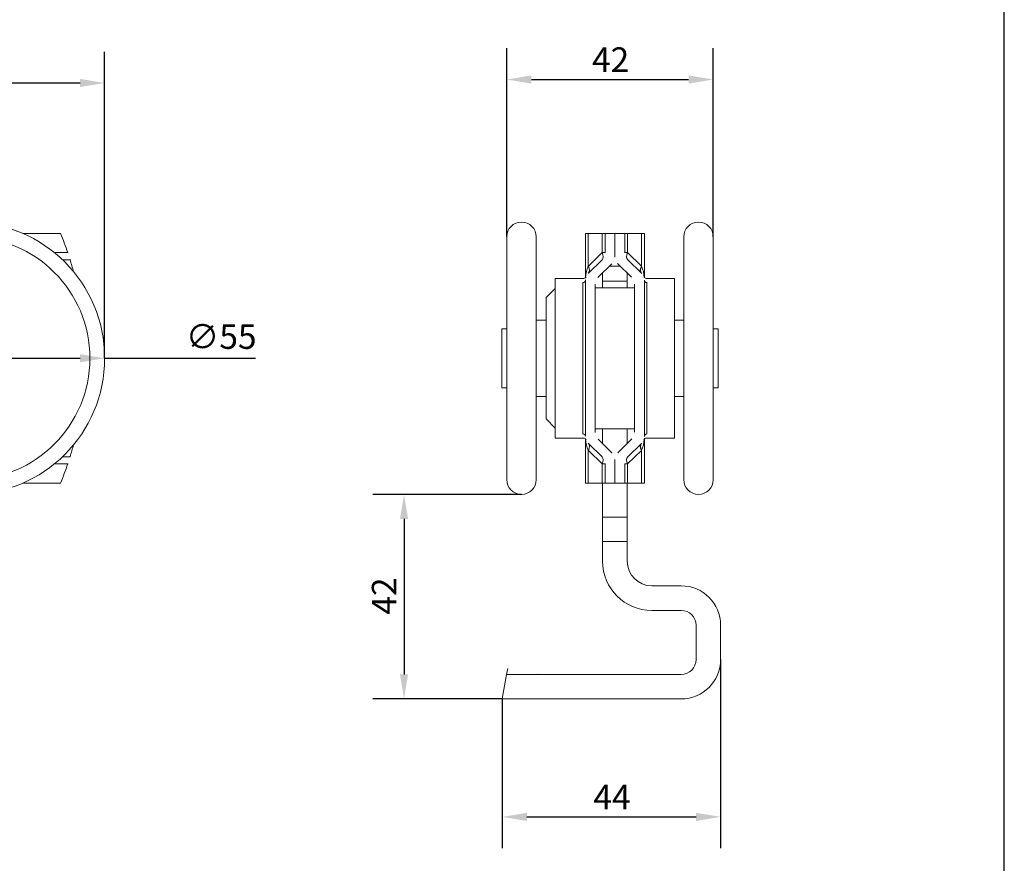
# Model space of a CAD drawing. Units: millimetres. Extents: x 20 to 400, y 20 to 574.
# Drawn here: x 200 to 400, y 158 to 329 of the extents above; entities that cross this region are included whole.
import ezdxf

# ---------------------------------------------------------------- set-up
doc = ezdxf.new("R2010")
doc.units = ezdxf.units.MM
doc.header["$LTSCALE"] = 2
for name, color, linetype, lineweight in [('Dimensions(ISO)', 7, 'Continuous', 25), ('Sketch Geometry(ISO)', 7, 'Continuous', 50), ('Visible Edges(ISO)', 7, 'Continuous', 18), ('Visible Tangent Edges(ISO)', 7, 'Continuous', 18)]:
    doc.layers.add(name, color=color, linetype=linetype, lineweight=lineweight)
doc.styles.add('Current-BSI', font='ARIAL.TTF')
doc.dimstyles.new('DEFAULT-ISO', dxfattribs={"dimscale": 2, "dimtxt": 2.5, "dimasz": 2.5, "dimexe": 3.175, "dimexo": 0, "dimgap": 0.762, "dimtad": 1, "dimdec": 1, "dimrnd": 1e-08, "dimzin": 0, "dimtxsty": 'Current-BSI', "dimcen": 0.09, "dimdle": 10, "dimclrd": 7, "dimclre": 7, "dimclrt": 7, "dimazin": 0, "dimtfac": 1.4, "dimtmove": 0, "dimatfit": 3, "dimfxl": 0, "dimtolj": 1, "dimtzin": 0, "dimlwd": 25, "dimlwe": 25, "dimarcsym": 0})

# ---------------------------------------------------------------- blocks, each defined once
blk = doc.blocks.new('Borders PCH WEB A4')
at = {"layer": 'Sketch Geometry(ISO)', "color": 7, "linetype": 'Continuous', "lineweight": 25}
blk.add_line((200, 10.00000000000023), (200, 287), dxfattribs=at)
blk = doc.blocks.new('*D8')
at = {"layer": 'Defpoints', "color": 0, "linetype": 'Continuous'}
for p in [(216.9835340765029, 316.3551372016191), (75.58353407650313, 260.3551372016192), (216.9835340765029, 260.3551372016191)]:
    blk.add_point(p, dxfattribs=at)
at = {"layer": 'Dimensions(ISO)', "color": 7, "linetype": 'Continuous', "lineweight": 25}
for p, q in [((75.58353407650313, 260.3551372016192), (75.58353407650313, 322.7051372016191)), ((216.9835340765029, 260.3551372016191), (216.9835340765029, 322.7051372016191)), ((80.58353407650313, 316.3551372016191), (211.9835340765029, 316.3551372016191))]:
    blk.add_line(p, q, dxfattribs=at)
at = {"layer": 'Dimensions(ISO)', "color": 7, "linetype": 'Continuous'}
for points in [[(80.58353407650313, 317.1884705349524), (80.58353407650313, 315.5218038682858), (75.58353407650313, 316.3551372016191)], [(211.9835340765029, 317.1884705349524), (211.9835340765029, 315.5218038682858), (216.9835340765029, 316.3551372016191)]]:
    blk.add_solid(points, dxfattribs=at)
at = {"layer": 'Dimensions(ISO)', "color": 7, "linetype": 'Continuous', "lineweight": 25, "insert": (141.4779406249341, 322.8996010488223), "char_height": 5, "attachment_point": 1, "style": 'Current-BSI'}
blk.add_mtext('\\A1;141', dxfattribs=at)
blk = doc.blocks.new('*D9')
at = {"layer": 'Defpoints', "color": 0, "linetype": 'Continuous'}
for p in [(340.7854529271974, 317.0551372016199), (298.7854529271974, 285.0551372016195), (340.7854529271974, 285.0551372016198)]:
    blk.add_point(p, dxfattribs=at)
at = {"layer": 'Dimensions(ISO)', "color": 7, "linetype": 'Continuous', "lineweight": 25}
for p, q in [((298.7854529271974, 285.0551372016195), (298.7854529271974, 323.4051372016199)), ((340.7854529271974, 285.0551372016198), (340.7854529271974, 323.4051372016199)), ((303.7854529271974, 317.0551372016199), (335.7854529271974, 317.0551372016199))]:
    blk.add_line(p, q, dxfattribs=at)
at = {"layer": 'Dimensions(ISO)', "color": 7, "linetype": 'Continuous'}
for points in [[(303.7854529271974, 317.8884705349532), (303.7854529271974, 316.2218038682865), (298.7854529271974, 317.0551372016199)], [(335.7854529271974, 317.8884705349532), (335.7854529271974, 316.2218038682865), (340.7854529271974, 317.0551372016199)]]:
    blk.add_solid(points, dxfattribs=at)
at = {"layer": 'Dimensions(ISO)', "color": 7, "linetype": 'Continuous', "lineweight": 25, "insert": (316.1292455602121, 323.5996010488231), "char_height": 5, "attachment_point": 1, "style": 'Current-BSI'}
blk.add_mtext('\\A1;42', dxfattribs=at)
blk = doc.blocks.new('*D10')
at = {"layer": 'Defpoints', "color": 0, "linetype": 'Continuous'}
for p in [(342.2854529271919, 199.0551372016199), (297.885452927192, 191.05513720162), (342.2854529271919, 167.0551372016199)]:
    blk.add_point(p, dxfattribs=at)
at = {"layer": 'Dimensions(ISO)', "color": 7, "linetype": 'Continuous', "lineweight": 25}
for p, q in [((342.2854529271919, 199.0551372016199), (342.2854529271919, 160.7051372016199)), ((297.885452927192, 191.05513720162), (297.885452927192, 160.7051372016199)), ((302.885452927192, 167.0551372016199), (337.2854529271919, 167.0551372016199))]:
    blk.add_line(p, q, dxfattribs=at)
at = {"layer": 'Dimensions(ISO)', "color": 7, "linetype": 'Continuous'}
for points in [[(302.885452927192, 167.8884705349533), (302.885452927192, 166.2218038682866), (297.885452927192, 167.0551372016199)], [(337.2854529271919, 167.8884705349533), (337.2854529271919, 166.2218038682866), (342.2854529271919, 167.0551372016199)]]:
    blk.add_solid(points, dxfattribs=at)
at = {"layer": 'Dimensions(ISO)', "color": 7, "linetype": 'Continuous', "lineweight": 25, "insert": (316.4138976748045, 173.5791372016199), "char_height": 5, "attachment_point": 1, "style": 'Current-BSI'}
blk.add_mtext('\\A1;44', dxfattribs=at)
blk = doc.blocks.new('*D11')
at = {"layer": 'Defpoints', "color": 0, "linetype": 'Continuous'}
for p in [(301.7854529271976, 232.655137201619), (277.8854529271921, 191.05513720162), (297.885452927192, 191.05513720162)]:
    blk.add_point(p, dxfattribs=at)
at = {"layer": 'Dimensions(ISO)', "color": 7, "linetype": 'Continuous', "lineweight": 25}
for p, q in [((301.7854529271976, 232.655137201619), (271.5354529271921, 232.655137201619)), ((277.8854529271921, 227.655137201619), (277.8854529271921, 196.05513720162)), ((297.885452927192, 191.05513720162), (271.5354529271921, 191.05513720162))]:
    blk.add_line(p, q, dxfattribs=at)
at = {"layer": 'Dimensions(ISO)', "color": 7, "linetype": 'Continuous'}
for points in [[(277.0521195938588, 227.655137201619), (278.7187862605254, 227.655137201619), (277.8854529271921, 232.655137201619)], [(277.0521195938588, 196.05513720162), (278.7187862605254, 196.05513720162), (277.8854529271921, 191.05513720162)]]:
    blk.add_solid(points, dxfattribs=at)
at = {"layer": 'Dimensions(ISO)', "color": 7, "linetype": 'Continuous', "lineweight": 25, "insert": (271.3409890799888, 208.1989298346343), "char_height": 5, "attachment_point": 1, "rotation": 90, "style": 'Current-BSI'}
blk.add_mtext('\\A1;42', dxfattribs=at)
blk = doc.blocks.new('*D12')
at = {"layer": 'Defpoints', "color": 0, "linetype": 'Continuous'}
for p in [(161.5835340765167, 260.3551649016208), (216.9835340764884, 260.3551095016196)]:
    blk.add_point(p, dxfattribs=at)
at = {"layer": 'Dimensions(ISO)', "color": 7, "linetype": 'Continuous', "lineweight": 25}
for p, q in [((166.5835340765142, 260.3551599016207), (211.9835340764909, 260.3551145016197)), ((216.9835340764884, 260.3551095016196), (247.6550297391915, 260.3550788301232))]:
    blk.add_line(p, q, dxfattribs=at)
at = {"layer": 'Dimensions(ISO)', "color": 7, "linetype": 'Continuous'}
for points in [[(166.5835349098475, 261.1884932349535), (166.5835332431808, 259.5218265682877), (161.5835340765167, 260.3551649016208)], [(211.9835349098242, 261.1884478349525), (211.9835332431575, 259.5217811682867), (216.9835340764884, 260.3551095016196)]]:
    blk.add_solid(points, dxfattribs=at)
at = {"layer": 'Dimensions(ISO)', "color": 7, "linetype": 'Continuous', "lineweight": 25, "insert": (233.4912003593788, 267.264495449618), "char_height": 5, "attachment_point": 1, "rotation": 359.9999427042192, "style": 'Current-BSI'}
blk.add_mtext('\\A1;∅55', dxfattribs=at)

msp = doc.modelspace()

# ---------------------------------------------------------------- linework, layer by layer
at = {"layer": 'Visible Edges(ISO)'}
for p, q in [((200.3347783503409, 285.7551372016202), (208.0119918573381, 285.7551372016201)), ((298.7854529271976, 235.6551372016188), (298.7854529271972, 285.0551372016193)), ((304.7854529271972, 285.0551372016193), (304.7854529271976, 235.6551372016188)), ((314.7854529271899, 285.7551372016202), (315.3712393648172, 285.7551372016202)), ((314.7854529271899, 285.7551372016202), (314.78545292719, 276.7420320747296)), ((318.1996664895643, 285.7551372016202), (315.3712393648172, 285.7551372016201)), ((318.7854529271916, 285.7551372016202), (318.1996664895643, 285.7551372016202)), ((318.7854529272026, 285.7551372016201), (320.7854529272026, 285.7551372016201)), ((318.7854529272026, 285.7551372016203), (318.785452927203, 281.8354733360738)), ((320.7854529272026, 285.755137201619), (320.7854529272032, 280.9951372016192)), ((320.7854529272026, 285.7551372016193), (322.7854529272026, 285.7551372016193)), ((320.7854529272032, 280.9951372016199), (320.7854529272026, 285.7551372016202)), ((322.785452927203, 281.835473336073), (322.7854529272026, 285.7551372016193)), ((323.3712393648181, 285.7551372016194), (322.7854529271917, 285.7551372016193)), ((323.3712393648181, 285.7551372016193), (326.1996664895634, 285.7551372016194)), ((326.1996664895634, 285.7551372016194), (326.7854529271899, 285.7551372016194)), ((326.78545292719, 276.7420320747291), (326.7854529271899, 285.7551372016194)), ((334.7854529271975, 235.655137201619), (334.7854529271972, 285.0551372016199)), ((340.7854529271972, 285.05513720162), (340.7854529271975, 235.655137201619)), ((318.1852488578196, 280.4069876509407), (315.385656996587, 277.6636228867528)), ((317.3856569965871, 276.8232867522989), (320.1852488578197, 279.566651516487)), ((321.9076551396909, 279.0551372016192), (319.6632507146852, 279.0551372016192)), ((321.3856569965869, 279.5666515164863), (324.18524885782, 276.8232867522984)), ((326.1852488578199, 277.6636228867522), (323.3856569965868, 280.4069876509401)), ((308.6354529271973, 244.1051372016186), (308.6354529271971, 276.6051372016198)), ((314.4417165939036, 276.6051372016198), (308.6354529271971, 276.6051372016198)), ((318.2854529271891, 276.0551372016192), (318.2854529271889, 277.7050111511989)), ((323.2854529271889, 277.7050111511986), (323.2854529271891, 276.0551372016192)), ((327.1291892604906, 276.6051372016194), (332.9354529271972, 276.6051372016194)), ((332.9354529271972, 276.6051372016194), (332.9354529271974, 244.1051372016194)), ((306.7854529271974, 272.7051372016192), (308.6354529271972, 274.555137201619)), ((314.7854529272036, 276.2351372016198), (314.7854529272039, 244.4751372016187)), ((316.7854529272039, 245.3154733360725), (316.7854529272037, 275.394801067166)), ((316.7854529271971, 274.7051372016193), (324.7854529271971, 274.7051372016193)), ((318.2854529271891, 274.7051372016188), (318.2854529271891, 276.0551372016192)), ((323.2854529271891, 276.0551372016192), (323.2854529271891, 274.7051372016188)), ((324.7854529272036, 275.3948010671655), (324.785452927204, 245.3154733360731)), ((326.7854529272039, 244.4751372016193), (326.7854529272036, 276.2351372016193)), ((306.7854529271975, 248.005137201619), (306.7854529271974, 272.7051372016192)), ((306.7854529271974, 268.1051372016191), (304.7854529271974, 268.1051372016191)), ((332.9354529271972, 268.1051372016192), (334.7854529271974, 268.1051372016193)), ((297.7854529271975, 254.355137201619), (297.7854529271974, 266.3551372016191)), ((297.7854529271974, 266.3551372016191), (298.7854529271974, 266.3551372016191)), ((341.7854529271973, 266.3551372016193), (340.7854529271973, 266.3551372016193)), ((341.7854529271973, 266.3551372016193), (341.7854529271973, 254.3551372016192)), ((297.7854529271975, 254.355137201619), (298.7854529271975, 254.355137201619)), ((306.7854529271975, 252.605137201619), (304.7854529271975, 252.605137201619)), ((332.9354529271973, 252.6051372016191), (334.7854529271974, 252.6051372016191)), ((341.7854529271974, 254.3551372016192), (340.7854529271974, 254.3551372016192)), ((306.7854529271975, 248.005137201619), (308.6354529271974, 246.155137201619)), ((316.7854529271974, 246.005137201619), (324.7854529271974, 246.005137201619)), ((318.2854529271891, 243.0052632520395), (318.2854529271891, 246.005137201619)), ((323.2854529271891, 246.005137201619), (323.2854529271891, 243.0052632520392)), ((314.4417165939039, 244.1051372016186), (308.6354529271974, 244.1051372016186)), ((314.7854529271902, 243.9682423285088), (314.7854529271904, 234.9551372016184)), ((315.3856569965874, 243.0466515164856), (318.18524885782, 240.3032867522977)), ((320.1852488578201, 241.1436228867515), (317.3856569965874, 243.8869876509395)), ((324.1852488578203, 243.8869876509401), (321.3856569965873, 241.1436228867522)), ((323.3856569965872, 240.3032867522984), (326.1852488578202, 243.0466515164863)), ((326.7854529271904, 234.9551372016194), (326.7854529271904, 243.9682423285095)), ((327.129189260491, 244.1051372016193), (332.9354529271975, 244.1051372016194)), ((318.7854529272034, 238.8748010671648), (318.785452927203, 234.9551372016184)), ((320.7854529272036, 239.7151372016193), (320.7854529272032, 234.9551372016192)), ((320.7854529272031, 234.9551372016186), (320.7854529272036, 239.7151372016185)), ((322.7854529272032, 234.9551372016191), (322.7854529272036, 238.8748010671655)), ((200.3347783503416, 234.9551372016184), (208.011991857338, 234.9551372016184)), ((315.3712393648177, 234.9551372016184), (314.7854529271904, 234.9551372016184)), ((318.1996664895647, 234.9551372016184), (315.3712393648177, 234.9551372016184)), ((318.1996664895647, 234.9551372016184), (318.7854529271921, 234.9551372016184)), ((318.2854529271891, 228.0551372016197), (318.2854529271891, 234.9551372016193)), ((320.7854529272031, 234.9551372016184), (318.785452927203, 234.9551372016183)), ((322.7854529272031, 234.9551372016193), (320.7854529272032, 234.9551372016192)), ((322.7854529271921, 234.9551372016193), (323.3712393648186, 234.9551372016194)), ((323.2854529271891, 234.9551372016194), (323.2854529271891, 228.0551372016197)), ((323.3712393648186, 234.9551372016193), (326.199666489564, 234.9551372016194)), ((326.7854529271904, 234.9551372016194), (326.199666489564, 234.9551372016194)), ((318.2854529271891, 228.0551372016197), (318.2854529271906, 223.0551372016197)), ((323.2854529271906, 223.0551372016197), (323.2854529271891, 228.0551372016197)), ((318.285452927192, 219.0551372016197), (318.285452927192, 223.0551372016197)), ((323.285452927192, 223.0551372016197), (318.285452927192, 223.0551372016197)), ((323.285452927192, 223.0551372016197), (323.285452927192, 219.0551372016197)), ((328.285452927192, 214.0551372016198), (334.285452927192, 214.0551372016198)), ((334.285452927192, 209.0551372016199), (328.285452927192, 209.0551372016199)), ((337.285452927192, 199.0551372016199), (337.285452927192, 206.0551372016199)), ((342.2854529271919, 206.0551372016199), (342.285452927192, 199.0551372016199)), ((298.978049839571, 197.2515578711756), (298.7670875440411, 196.0551352942713)), ((297.885452927192, 191.05513720162), (298.7670878307343, 196.0551372016199)), ((298.7670878307343, 196.0551372016199), (334.285452927192, 196.0551372016199)), ((334.285452927192, 191.05513720162), (297.885452927192, 191.05513720162))]:
    msp.add_line(p, q, dxfattribs=at)
at = {"layer": 'Visible Edges(ISO)', "flags": 128}
for points in [[(209.9505253103315, 280.4069884742029), (209.9359340932905, 280.4532559836634)], [(318.1852487872553, 280.4069884742029), (318.2308850835276, 280.4532559836634)], [(320.7854529868078, 280.9951361144313), (320.7844051371526, 280.9319647277125)], [(322.7854528974007, 281.8354733908893), (322.7864985118817, 281.7723639930011)], [(321.3856570373488, 279.5666511977435), (321.3400857101394, 279.6128483737231)], [(317.3856569851951, 276.8232866252191), (317.3404878403262, 276.7775233710534)], [(326.1852487872556, 277.6636227095844), (326.2304177831128, 277.617879720998)], [(314.7854528974012, 276.2351377928978), (314.7865178833918, 276.2988420451409)], [(324.7854529272037, 275.3948005164386), (324.7843867355142, 275.4585381472828)], [(316.7854529272039, 245.3154738867994), (316.7865191188934, 245.2517362559553)], [(326.7854529570062, 244.4751366103412), (326.7843879710157, 244.4114323580982)], [(315.3856570671517, 243.0466516936535), (315.3404880712944, 243.0923946822399)], [(324.1852488692124, 243.88698777802), (324.2304180140812, 243.9327510321857)], [(320.1852488170581, 241.1436232054943), (320.2308201442676, 241.0974260295147)], [(209.4828815725384, 238.8748010123485), (209.5042963293133, 238.9379104102366)], [(318.7854529570058, 238.8748010123485), (318.7844073425248, 238.9379104102366)], [(320.785452867599, 239.715138288808), (320.7865007172541, 239.7783096755267)], [(323.3856570671515, 240.3032859290363), (323.3400207708792, 240.2570184195758)], [(305.370986546114, 196.0551352942713), (305.1108444581776, 196.0622306311853)]]:
    msp.add_lwpolyline(points, dxfattribs=at)
at = {"layer": 'Visible Edges(ISO)'}
msp.add_circle((189.2835340765029, 260.3551372016191), 27.7000000000004, dxfattribs=at)
for centre, radius, start, end in [((301.7854529271972, 285.0551372016193), 3.000000000000034, 0, 180), ((337.7854529271973, 285.05513720162), 3.00000000000006, 0, 180), ((146.2835340765036, 260.3551372016194), 66.7500000000023, 18.77198498414458, 22.36616554469293), ((146.2835340765029, 260.3551372016191), 66.75000000000313, 15.29127365906093, 17.48176502111863), ((314.4417165939036, 277.1051372016199), 0.5000000000000162, 269.9999999999959, 339.6349651233629), ((327.1291892604906, 277.1051372016194), 0.5000000000000002, 200.3650348766334, 270), ((146.2835340765029, 260.3551372016191), 66.750000000003, 342.5182349788815, 344.7087263409388), ((314.4417165939039, 243.6051372016186), 0.5000000000000158, 20.36503487663338, 90), ((327.129189260491, 243.6051372016193), 0.5000000000000002, 90, 159.6349651233704), ((146.2835340765031, 260.3551372016193), 66.75000000000269, 337.6338344553073, 341.2280150158555), ((301.7854529271976, 235.6551372016188), 3.000000000000034, 180, 0), ((337.7854529271975, 235.655137201619), 3.00000000000006, 180, 0), ((328.285452927192, 219.0551372016197), 9.999999999999979, 180, 270), ((328.285452927192, 219.0551372016197), 4.999999999999983, 180, 270), ((334.285452927192, 206.0551372016199), 7.999999999999971, 0, 90), ((334.285452927192, 206.0551372016198), 2.999999999999991, 0, 90), ((334.285452927192, 199.0551372016199), 2.999999999999991, 270, 0), ((334.285452927192, 199.0551372016199), 7.999999999999984, 270, 0)]:
    msp.add_arc(centre, radius, start, end, dxfattribs=at)
at = {"layer": 'Visible Tangent Edges(ISO)'}
for p, q in [((315.3712393648173, 279.0635643263661), (315.3712393648172, 285.7551372016202)), ((318.1996664895643, 285.7551372016202), (318.1996664895643, 281.8354733360738)), ((323.3712393648181, 281.8354733360731), (323.3712393648181, 285.7551372016193)), ((326.1996664895634, 285.7551372016194), (326.1996664895635, 279.0635643263656)), ((206.7731069572497, 281.8354733360738), (209.4828826455447, 281.8354733360738)), ((318.1996664895643, 281.8354733360738), (315.4000746283306, 279.0921085718858)), ((318.1996664895643, 281.8354733360738), (318.7854529271916, 281.8354733360738)), ((322.7854529271916, 281.8354733360731), (323.3712393648181, 281.8354733360732)), ((326.1708312260502, 279.0921085718853), (323.3712393648181, 281.8354733360732)), ((208.3940885833234, 280.4069876509408), (209.9505254736032, 280.4069876509408)), ((314.2854529271989, 244.9491670523719), (314.2854529271987, 275.7611073508666)), ((318.2854529271891, 276.0551372016192), (323.2854529271891, 276.0551372016192)), ((327.2854529271987, 275.7611073508661), (327.285452927199, 244.9491670523726)), ((315.3712393648177, 234.9551372016184), (315.3712393648176, 241.6467100768724)), ((315.400074628331, 241.6181658313527), (318.1996664895647, 238.8748010671648)), ((323.3712393648186, 238.8748010671655), (326.1708312260505, 241.6181658313535)), ((326.1996664895639, 241.6467100768732), (326.199666489564, 234.9551372016194)), ((206.77310695725, 238.8748010671647), (209.4828826455446, 238.8748010671647)), ((208.3940885833237, 240.3032867522977), (209.9505254736031, 240.3032867522977)), ((318.785452927192, 238.8748010671648), (318.1996664895647, 238.8748010671648)), ((318.1996664895647, 238.8748010671648), (318.1996664895647, 234.9551372016184)), ((323.3712393648186, 238.8748010671655), (322.7854529271921, 238.8748010671655)), ((323.3712393648186, 234.9551372016193), (323.3712393648186, 238.8748010671655)), ((323.2854529271891, 228.0551372016197), (318.2854529271891, 228.0551372016197))]:
    msp.add_line(p, q, dxfattribs=at)
at = {"layer": 'Visible Tangent Edges(ISO)', "flags": 128}
for points in [[(314.4397943864714, 276.6049834216363), (314.4393874357592, 276.603526684118)], [(327.2854529271987, 275.7611068213703), (327.2845536421205, 275.8293970549824)], [(314.2854529271989, 244.9491675818677), (314.2863522122769, 244.8808773482556)], [(327.1311114679231, 244.1052909816028), (327.1315184186354, 244.1067477191212)]]:
    msp.add_lwpolyline(points, dxfattribs=at)
at = {"layer": 'Visible Tangent Edges(ISO)'}
msp.add_circle((189.2835340765029, 260.3551372016191), 24.70000000000036, dxfattribs=at)
for centre, radius, start, end in [((318.1996664895643, 276.2351372016199), 4.00000000000121, 134.4188183164384, 135.0000000000083), ((323.3712393648182, 276.2351372016194), 3.999999999999992, 45.000000000009, 45.58118168357866), ((318.1996664895646, 244.4751372016187), 4.0000000000012, 224.9999999999932, 225.581181683563), ((323.3712393648185, 244.4751372016193), 4.000000000000004, 314.4188183164217, 314.9999999999917)]:
    msp.add_arc(centre, radius, start, end, dxfattribs=at)
for centre, major_axis, ratio, start_param, end_param in [((316.7854529271916, 281.8354733360738), (1.399795930616444, -1.428485685132976), 0.5812150927258625, 0, 1.053073591225632), ((324.7854529271916, 281.8354733360732), (-1.399795930616604, -1.428485685132751), 0.5812150927262035, 5.230111715953624, 6.283185307179852), ((316.78545292719, 276.2351372016199), (5.546936165640182e-13, 4.000000000000138), 0.4999999999999853, 0.7853981633970282, 1.439412265835941), ((313.9570258024445, 279.0635643263661), (1.414213562372882, -1.414213562373367), 0.5773502691894539, 0, 1.047197551196875), ((313.985861065958, 279.0921085718858), (1.399795930616205, -1.428485685133213), 0.5812150927258612, 0, 1.053073591226477), ((327.5850447884237, 279.0921085718853), (-1.399795930616401, -1.428485685132969), 0.5812150927262043, 5.230111715952896, 6.28318530717859), ((327.613880051937, 279.0635643263656), (-1.414213562373092, -1.414213562373105), 0.5773502691897999, 5.235987755982462, 6.283185307178531), ((324.78545292719, 276.2351372016194), (5.507295104461025e-13, 3.99999999999999), 0.5000000000000012, 4.843773041343164, 5.497787143781736), ((314.2854529271987, 276.2351372016126), (0.5000000000000033, 4.41551441415323e-13), 0.9480597014921435, 4.712388980382858, 6.283185307187846), ((327.2854529271987, 276.2351372016121), (-0.4999999999999978, 4.311205742815809e-12), 0.9480597014921098, 2.84269968626593e-13, 1.570796326803213), ((314.2854529271989, 244.4751372016259), (0.5000000000000001, -4.310928187059806e-12), 0.9480597014921395, 0, 1.57079632680307), ((327.2854529271991, 244.4751372016265), (-0.5000000000000008, -4.412738856591474e-13), 0.9480597014921155, 4.712388980383285, 6.283185307187861), ((316.7854529271903, 244.4751372016187), (6.319065688474498e-13, -4.000000000000138), 0.4999999999999852, 4.843773041343661, 5.497787143782556), ((313.9570258024449, 241.6467100768724), (1.414213562373101, 1.414213562373156), 0.5773502691894548, 5.235987755983547, 6.283185307180712), ((313.9858610659583, 241.6181658313527), (1.399795930616409, 1.428485685133021), 0.5812150927258561, 5.230111715953919, 6.283185307180671), ((327.5850447884241, 241.6181658313535), (-1.399795930616646, 1.428485685132725), 0.5812150927262038, 0, 1.053073591225941), ((327.6138800519374, 241.6467100768732), (-1.414213562373319, 1.414213562372875), 0.5773502691897936, 0, 1.047197551196336), ((324.7854529271904, 244.4751372016193), (6.358706749653086e-13, -4.000000000000003), 0.4999999999999999, 0.7853981633978502, 1.439412265836402), ((316.785452927192, 238.8748010671648), (1.399795930616169, 1.428485685133236), 0.5812150927258559, 5.230111715953108, 6.283185307179314), ((324.7854529271921, 238.8748010671655), (-1.399795930616439, 1.428485685132926), 0.581215092726205, 1.021944071322067e-12, 1.053073591226705)]:
    msp.add_ellipse(centre, major_axis=major_axis, ratio=ratio, start_param=start_param, end_param=end_param, dxfattribs=at)

# ---------------------------------------------------------------- block references
at = {"xscale": 2, "yscale": 2, "zscale": 2}
msp.add_blockref('Borders PCH WEB A4', (0, 0), dxfattribs=at)

# ---------------------------------------------------------------- dimensions: what is measured, and where the dimension line sits
at = {"layer": 'Dimensions(ISO)', "color": 7, "linetype": 'Continuous', "lineweight": 25}
for base, p1, p2, angle, picture, middle in [((216.9835340765029, 316.3551372016191), (75.58353407650313, 260.3551372016192), (216.9835340765029, 260.3551372016191), 180, '*D8', (146.283534076503, 316.3551372016191)), ((340.7854529271974, 317.0551372016199), (298.7854529271974, 285.0551372016195), (340.7854529271974, 285.0551372016198), 180, '*D9', (319.7854529271971, 317.0551372016199)), ((277.8854529271921, 191.05513720162), (301.7854529271976, 232.655137201619), (297.885452927192, 191.05513720162), 90, '*D11', (277.885452927192, 211.8551372016193)), ((342.2854529271919, 167.0551372016199), (297.885452927192, 191.05513720162), (342.2854529271919, 199.0551372016199), 180, '*D10', (320.085452927192, 167.0551372016199))]:
    dim = msp.add_linear_dim(base=base, p1=p1, p2=p2, angle=angle, dimstyle='DEFAULT-ISO', override={"dimdec": 0, "dimtp": 0, "dimtm": -0, "dimtdec": 0, "dimtofl": 0, "dimatfit": 1}, dxfattribs=at)
    dim.commit()
    dim.dimension.update_dxf_attribs({"geometry": picture, "text_midpoint": middle, "dimtype": 160})
dim = msp.add_diameter_dim_2p(p1=(161.5835340765167, 260.3551649016208), p2=(216.9835340764884, 260.3551095016196), dimstyle='DEFAULT-ISO', override={"dimdec": 0, "dimlfac": 1.00000000000001, "dimtp": 0, "dimtm": -0, "dimtdec": 2, "dimatfit": 2}, dxfattribs=at)
dim.commit()
dim.dimension.update_dxf_attribs({"geometry": '*D12', "text_midpoint": (239.8111115945842, 260.3550866740415), "dimtype": 163})

doc.saveas('drawing.dxf')
